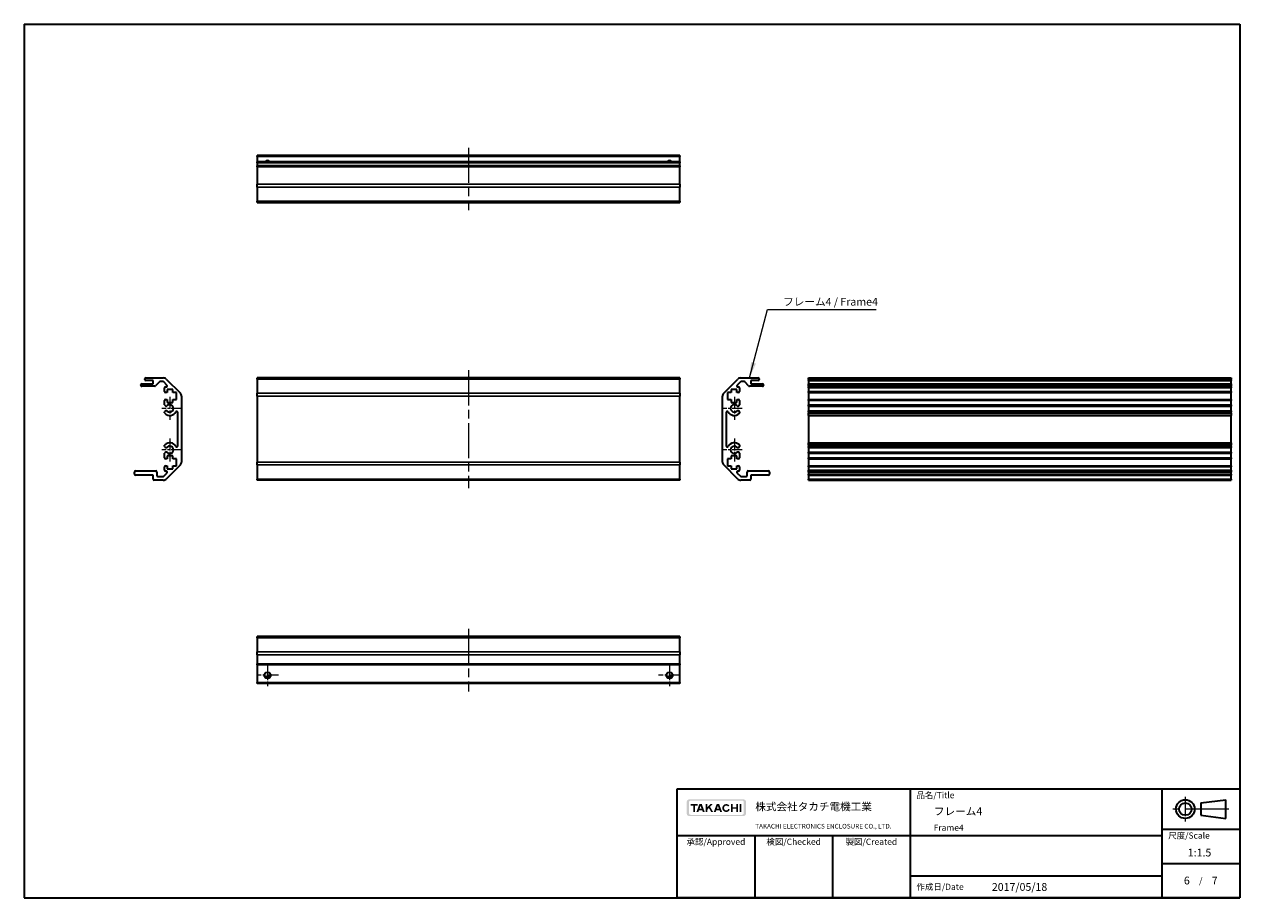
# Model space of a CAD drawing. Units: millimetres. Extents: x 43 to 6165, y 15 to 867.
# Drawn here: x 4590 to 5177, y 24 to 446 of the extents above; entities that cross this region are included whole.
import ezdxf
from ezdxf.enums import TextEntityAlignment as Align

# ---------------------------------------------------------------- set-up
doc = ezdxf.new("R2010")
doc.units = ezdxf.units.MM
doc.header["$LTSCALE"] = 3
doc.linetypes.add('CHAIN', pattern=[0.35429999999999995, 0.2362, -0.0295, 0.0591, -0.0295])
for name, color, linetype, lineweight in [('Border (ISO)', 7, 'Continuous', 35), ('Center Mark (ISO)', 131, 'Continuous', 18), ('Centerline (ISO)', 131, 'Continuous', 18), ('Hatch (ISO)', 1, 'Continuous', 18), ('Symbol (ISO)', 7, 'Continuous', 18), ('Title (ISO)', 7, 'Continuous', 35), ('Visible (ISO)', 7, 'Continuous', 35), ('Visible Narrow (ISO)', 7, 'Continuous', 25)]:
    doc.layers.add(name, color=color, linetype=linetype, lineweight=lineweight)
doc.styles.add('Note Text (TK)', font='txt')
doc.styles.add('文字スタイル67', font='arial.ttf')
doc.dimstyles.new('Default - Method 1b (TK)$7', dxfattribs={"dimscale": 3, "dimtxt": 2.5, "dimasz": 2.5, "dimexe": 1, "dimexo": 1.499999999999999, "dimgap": 1, "dimtad": 1, "dimtoh": 1, "dimrnd": 1e-08, "dimdsep": 46, "dimtxsty": 'Note Text (TK)', "dimcen": 0.09, "dimdle": 5, "dimclrd": 100, "dimclre": 100, "dimclrt": 7, "dimadec": 1, "dimazin": 1, "dimtfac": 1, "dimtmove": 0, "dimatfit": 3, "dimfxl": 1, "dimtolj": 1, "dimlwd": -1, "dimlwe": -1, "dimarcsym": 0})

# ---------------------------------------------------------------- blocks, each defined once
blk = doc.blocks.new('図面枠 tk図枠')
at = {"layer": 'Border (ISO)'}
for p, q in [((14.49999999999999, 289), (405.4999999999999, 289)), ((14.49999999999999, 289), (14.50000000000001, 8.000000000000007)), ((405.4999999999999, 289), (405.4999999999999, 8.000000000000007)), ((14.50000000000001, 8.000000000000007), (405.4999999999999, 8.000000000000007))]:
    blk.add_line(p, q, dxfattribs=at)
blk = doc.blocks.new('表題欄 tk表題欄')
at = {"layer": 'Hatch (ISO)'}
h = blk.add_hatch(color=256, dxfattribs=at)
edge = h.paths.add_edge_path(flags=0)
edge.add_arc((95.57537688673352, 236.2990653650367), 0.5958259999999996, 269.9999999999897, 360)
edge.add_line((96.17120288673351, 236.2990653650368), (96.17120288673348, 239.7107813650365))
edge.add_arc((95.5753768867335, 239.7107813650366), 0.5958259999999996, 0, 90.0000000000068)
edge.add_line((95.57537688673342, 240.3066073650366), (79.13710888673356, 240.3066073650366))
edge.add_arc((79.13710888673353, 239.7107813650366), 0.5958259999999996, 89.99999999999744, 180)
edge.add_line((78.54128288673353, 239.7107813650365), (78.54128288673331, 236.2990653650368))
edge.add_arc((79.13710888673332, 236.2990653650365), 0.5958259999999996, 180, 270.0000000000231)
edge.add_line((79.13710888673356, 235.7032393650365), (95.57537688673342, 235.7032393650367))
edge = h.paths.add_edge_path()
edge.add_line((77.83935088673357, 239.9556413650366), (77.83935088673357, 236.0542053650368))
edge.add_arc((78.54128288673346, 236.0542053650367), 0.7019319999998935, 180, 270.0000000000087)
edge.add_line((78.54128288673357, 235.3522733650368), (96.17120288673352, 235.3522733650368))
edge.add_arc((96.17120288673351, 236.0542053650367), 0.7019319999998921, 270, 360)
edge.add_line((96.8731348867334, 236.0542053650368), (96.87313488673352, 239.9556413650366))
edge.add_arc((96.1712028867336, 239.9556413650367), 0.7019319999998921, 0, 90.00000000000873)
edge.add_line((96.17120288673348, 240.6575733650367), (78.54128288673357, 240.6575733650366))
edge.add_arc((78.54128288673357, 239.9556413650366), 0.7019319999999984, 90, 180)
for points in [[(79.07181288673355, 239.1476033650369), (79.07181288673355, 238.6578833650367), (79.92066088673353, 238.6578833650367), (79.92066088673353, 236.6581933650368), (80.50832488673353, 236.6581933650368), (80.50832488673353, 238.6578833650367), (81.35717288673355, 238.6578833650367), (81.35717288673355, 239.1476033650369)], [(85.68407849525303, 236.6581933650368), (84.9434673993943, 237.8918698287545), (84.41792288673358, 237.3246628822781), (84.41792288673358, 236.6581933650368), (83.89555488673355, 236.6581933650368), (83.89555488673355, 239.1476033650369), (84.41792288673358, 239.1476033650369), (84.41792288673358, 238.0993979968839), (85.38913556809511, 239.1476033650369), (86.10696490847272, 239.1476033650369), (85.31925422435492, 238.2974470774499), (86.30334488673353, 236.6581933650368)], [(92.09142939614459, 239.1476033650369), (92.09142939614459, 236.6581933650368), (92.60971639614465, 236.6581933650368), (92.60971639614465, 237.6580383650368), (93.76872039614462, 237.6580383650368), (93.76872039614462, 236.6581933650368), (94.28700739614459, 236.6581933650368), (94.28700739614459, 239.1476033650369), (93.76872039614462, 239.1476033650369), (93.76872039614462, 238.1477583650367), (92.60971639614465, 238.1477583650367), (92.60971639614465, 239.1476033650369)], [(94.84202339614467, 239.1476033650369), (94.84202339614467, 236.6581933650368), (95.36439139614473, 236.6581933650368), (95.36439139614473, 239.1476033650369)]]:
    blk.add_hatch(color=256, dxfattribs=at).paths.add_polyline_path(points)
h = blk.add_hatch(color=256, dxfattribs=at)
h.paths.add_polyline_path([(82.59020695886475, 237.7110913650368), (81.95242681460243, 237.7110913650368), (82.27131688673356, 238.5794973650367)], flags=0)
h.paths.add_polyline_path([(82.77903014574996, 237.1968853650368), (81.76360362771717, 237.1968853650368), (81.56578886050404, 236.6581933650368), (80.94907288673355, 236.6581933650368), (81.86321688673357, 239.1476033650369), (82.67941688673353, 239.1476033650369), (83.59356088673351, 236.6581933650368), (82.97684491296302, 236.6581933650368)])
h = blk.add_hatch(color=256, dxfattribs=at)
h.paths.add_polyline_path([(87.52707281460246, 237.7110913650368), (88.16485295886469, 237.7110913650368), (87.84596288673359, 238.5794973650367)], flags=0)
h.paths.add_polyline_path([(87.14043486050403, 236.6581933650368), (87.3382496277172, 237.1968853650368), (88.35367614574989, 237.1968853650368), (88.551490912963, 236.6581933650368), (89.16820688673343, 236.6581933650368), (88.25406288673352, 239.1476033650369), (87.43786288673356, 239.1476033650369), (86.52371888673358, 236.6581933650368)])
h = blk.add_hatch(color=256, dxfattribs=at)
edge = h.paths.add_edge_path()
edge.add_arc((90.52309888673334, 237.9028983650369), 1.273272000000011, 38.55054079078439, 336.5820184016556)
edge.add_line((91.69149139614446, 237.3968543650369), (91.17255542714857, 237.6216113977801))
edge.add_ellipse((90.52309888673352, 237.9028983650369), major_axis=(0, -0.7998759999999119), ratio=0.8673469387756529, start_angle=128.5505407907963, end_angle=426.582018401653, ccw=False)
edge.add_line((91.09381514418376, 238.3576891122095), (91.51887237036831, 238.6964075050431))
at = {"layer": 'Title (ISO)'}
for p, q in [((74.70882392282105, 244.052739026017), (255.7088239228211, 244.052739026017)), ((74.70882392282105, 209.052739026017), (74.70882392282105, 244.052739026017)), ((149.7088239228211, 244.052739026017), (149.7088239228211, 209.052739026017)), ((230.7088239228211, 244.052739026017), (230.7088239228211, 209.052739026017)), ((255.7088239228211, 244.052739026017), (255.7088239228211, 209.052739026017)), ((243.2088239228211, 239.552739026017), (251.2088239228211, 240.5527390260171)), ((243.2088239228211, 239.552739026017), (243.2088239228211, 235.552739026017)), ((251.2088239228211, 234.552739026017), (251.2088239228211, 240.5527390260171)), ((243.2088239228211, 235.552739026017), (251.2088239228211, 234.552739026017)), ((230.7088239228211, 231.052739026017), (255.7088239228211, 231.052739026017)), ((74.70882392282105, 229.052739026017), (230.7088239228211, 229.052739026017)), ((99.70882392282108, 229.052739026017), (99.70882392282108, 209.052739026017)), ((124.708823922821, 229.052739026017), (124.708823922821, 209.052739026017)), ((230.7088239228211, 220.052739026017), (255.7088239228211, 220.052739026017)), ((149.7088239228211, 216.052739026017), (230.7088239228211, 216.052739026017)), ((255.7088239228211, 209.052739026017), (74.70882392282105, 209.052739026017))]:
    blk.add_line(p, q, dxfattribs=at)
at = {"layer": 'Title (ISO)', "color": 4, "linetype": 'CHAIN', "lineweight": 18, "ltscale": 8.889559745788574}
blk.add_line((238.2088239228211, 241.552739026017), (238.2088239228211, 233.552739026017), dxfattribs=at)
at = {"layer": 'Title (ISO)', "color": 4, "linetype": 'CHAIN', "lineweight": 18, "ltscale": 20.00163269042969}
blk.add_line((252.2088239228211, 237.552739026017), (234.2088239228211, 237.552739026017), dxfattribs=at)
at = {"layer": 'Title (ISO)'}
for radius in [3, 2]:
    blk.add_circle((238.2088239228211, 237.552739026017), radius, dxfattribs=at)
at = {"layer": 'Title (ISO)', "color": 1, "char_height": 2.000000029802322, "line_spacing_factor": 1.5, "style": 'Note Text (TK)'}
for s, insert, attachment_point in [('\\fＭＳ Ｐゴシック|b0|i0;\\H2.0000;品名/Title', (151.708823922821, 242.052739026017), 4), ('\\fＭＳ Ｐゴシック|b0|i0;\\H2.0000;承認/Approved', (87.20882392282108, 227.052739026017), 5), ('\\fＭＳ Ｐゴシック|b0|i0;\\H2.0000;検図/Checked', (112.208823922821, 227.052739026017), 5), ('\\fＭＳ Ｐゴシック|b0|i0;\\H2.0000;製図/Created', (137.2088239228211, 227.052739026017), 5), ('\\fＭＳ Ｐゴシック|b0|i0;\\H2.0000;尺度/Scale', (232.7088239228211, 229.052739026017), 4), ('\\fＭＳ Ｐゴシック|b0|i0;\\H2.0000;作成日/Date', (151.708823922821, 212.552739026017), 4)]:
    blk.add_mtext(s, dxfattribs=dict(at, insert=insert, attachment_point=attachment_point))
at = {"layer": 'Title (ISO)', "color": 7, "line_spacing_factor": 1.5, "style": 'Note Text (TK)'}
for s, insert, char_height, attachment_point in [('株式会社タカチ電機工業', (99.87313488673345, 238.052739026017), 2.5, 4), ('\\fArial|b0|i0;\\H1.4986;TAKACHI ELECTRONICS ENCLOSURE CO., LTD.', (99.87313488673342, 232.052739026017), 1.49859994649887, 4), ('\\fＭＳ Ｐゴシック|b0|i0;\\H2.0000;/', (243.2088239228211, 214.552739026017), 2.000000029802322, 5)]:
    blk.add_mtext(s, dxfattribs=dict(at, insert=insert, char_height=char_height, attachment_point=attachment_point))
at = {"layer": 'Title (ISO)', "color": 7}
for tag, p, height, style in [('<品名>_001', (157.2826875528348, 235.5328526211061), 2.5, 'Note Text (TK)'), ('<Title>_001', (157.7088239228211, 230.5513747487906), 2.000000029802322, '文字スタイル67'), ('<尺度>_001', (240.8224602183016, 222.302739026017), 2.5, 'Note Text (TK)'), ('<ページ_No.>_001', (238.0980284456275, 213.302739026017), 2.5, 'Note Text (TK)'), ('<総ページ数>_001', (246.7855284409709, 213.302739026017), 2.5, 'Note Text (TK)'), ('作成日_001', (175.6037100153155, 211.2601253517655), 2.5, 'Note Text (TK)')]:
    blk.add_attdef(tag, p, '', height=height, dxfattribs=dict(at, style=style))
at = {"layer": 'Title (ISO)', "color": 7, "style": 'Note Text (TK)'}
blk.add_attdef('<承認>', text='', height=2.5, dxfattribs=at).set_placement((87.20882392282108, 217.052739026017), align=Align.MIDDLE_CENTER)

msp = doc.modelspace()

# ---------------------------------------------------------------- linework, layer by layer
at = {"layer": 'Center Mark (ISO)', "linetype": 'CHAIN', "ltscale": 8.222834587097166}
for p, q in [((4660.192842375493, 265.6866692786061), (4660.192842375493, 254.5866692786061)), ((4932.648285350737, 265.6866692786061), (4932.648285350737, 254.5866692786061)), ((4660.192842375493, 245.6866692786061), (4660.192842375493, 234.5866692786061)), ((4932.648285350737, 245.6866692786061), (4932.648285350737, 234.5866692786061))]:
    msp.add_line(p, q, dxfattribs=at)
at = {"layer": 'Center Mark (ISO)', "linetype": 'CHAIN', "ltscale": 6.889386177062988}
for p, q in [((4665.742842375492, 260.1366692786061), (4656.442842375493, 260.1366692786061)), ((4936.398285350737, 260.1366692786061), (4927.098285350737, 260.1366692786061)), ((4665.742842375492, 240.1366692786061), (4656.442842375493, 240.1366692786061)), ((4936.398285350737, 240.1366692786061), (4927.098285350737, 240.1366692786061))]:
    msp.add_line(p, q, dxfattribs=at)
at = {"layer": 'Center Mark (ISO)', "linetype": 'CHAIN', "ltscale": 7.778351783752441}
for p, q in [((4707.353851983113, 136.566603096877), (4707.353851983113, 126.066603096877)), ((4901.353851983113, 136.566603096877), (4901.353851983113, 126.066603096877)), ((4712.603851983113, 131.316603096877), (4702.103851983113, 131.316603096877)), ((4906.603851983113, 131.316603096877), (4896.103851983113, 131.316603096877))]:
    msp.add_line(p, q, dxfattribs=at)
at = {"layer": 'Centerline (ISO)', "linetype": 'CHAIN', "ltscale": 23.99096870422363}
for p, q in [((4804.353851983183, 385.9499036886889), (4804.353851983183, 355.7499036886998)), ((4804.353851983148, 278.5866692786061), (4804.353851983148, 221.6866692786061)), ((4804.353851983114, 153.7666030968788), (4804.353851983114, 123.5666030968771))]:
    msp.add_line(p, q, dxfattribs=at)
at = {"layer": 'Visible (ISO)'}
for p, q in [((4702.353851983184, 381.6999036886891), (4702.353851983184, 382.1999036886889)), ((4906.353851983183, 382.1999036886889), (4702.353851983184, 382.1999036886889)), ((4702.353851983184, 381.699903688689), (4702.353851983184, 379.199903688689)), ((4906.353851983183, 382.1999036886889), (4906.353851983183, 381.6999036886891)), ((4906.353851983183, 379.199903688689), (4906.353851983183, 381.699903688689)), ((4702.353851983184, 378.6999036887015), (4702.353851983184, 379.1999036887014)), ((4906.353851983183, 379.1999036887014), (4702.353851983184, 379.1999036887014)), ((4702.353851983184, 378.6999036887015), (4702.353851983184, 377.1999036887015)), ((4702.353851983184, 376.6999036887023), (4702.353851983184, 377.1999036887021)), ((4906.353851983183, 377.1999036887022), (4702.353851983184, 377.1999036887022)), ((4702.353851983184, 376.6999036887023), (4702.353851983184, 368.3283308134485)), ((4906.353851983183, 379.1999036887013), (4906.353851983183, 378.6999036887015)), ((4906.353851983183, 377.1999036887015), (4906.353851983183, 378.6999036887015)), ((4906.353851983183, 377.1999036887021), (4906.353851983183, 376.6999036887023)), ((4906.353851983183, 368.3283308134485), (4906.353851983183, 376.6999036887023)), ((4702.353851983184, 366.9141172510753), (4702.353851983184, 368.3283308134485)), ((4702.353851983184, 366.9141172510753), (4702.353851983184, 360.085690126327)), ((4906.353851983183, 368.3283308134485), (4906.353851983183, 366.9141172510753)), ((4906.353851983183, 360.085690126327), (4906.353851983183, 366.9141172510753)), ((4702.353851983184, 359.4999036886997), (4702.353851983184, 360.085690126327)), ((4702.353851983184, 359.4999036886997), (4906.353851983183, 359.4999036886997)), ((4906.353851983183, 360.085690126327), (4906.353851983183, 359.4999036886997)), ((4646.192842375493, 271.286669278606), (4646.192842375493, 271.4866692786061)), ((4646.692842375492, 271.9866692786061), (4652.192842375493, 271.9866692786061)), ((4652.968309343338, 270.7866692786061), (4646.692842375492, 270.7866692786061)), ((4648.192842375492, 274.1366692786061), (4648.192842375492, 274.336669278606)), ((4648.692842375492, 274.8366692786061), (4657.064415250746, 274.8366692786061)), ((4652.192842375493, 273.6366692786061), (4648.692842375492, 273.6366692786061)), ((4652.192842375493, 271.9866692786061), (4652.192842375493, 273.6366692786061)), ((4655.043670748305, 272.8688511980211), (4653.342014002679, 270.9544873591911)), ((4656.940151182034, 273.0366692786061), (4655.417375407647, 273.0366692786061)), ((4658.843704572627, 271.3402226691993), (4657.293704572627, 272.8902226691993)), ((4657.692842375492, 268.3366692786061), (4657.692842375492, 269.9866692786061)), ((4658.192842375492, 270.486669278606), (4658.490151182035, 270.486669278606)), ((4658.478628813119, 274.2508828409792), (4665.307055937865, 267.422455716233)), ((4702.353851983148, 274.2508828409792), (4702.353851983148, 274.836669278606)), ((4906.353851983148, 274.8366692786061), (4702.353851983148, 274.8366692786061)), ((4702.353851983148, 274.2508828409792), (4702.353851983148, 267.422455716233)), ((4906.353851983148, 274.8366692786061), (4906.353851983148, 274.2508828409792)), ((4906.353851983148, 267.422455716233), (4906.353851983148, 274.2508828409792)), ((4927.534071788365, 267.422455716233), (4934.36249891311, 274.2508828409792)), ((4935.547423153602, 272.8902226691993), (4933.997423153602, 271.3402226691993)), ((4934.350976544195, 270.486669278606), (4934.648285350736, 270.486669278606)), ((4935.148285350737, 269.9866692786061), (4935.148285350737, 268.3366692786061)), ((4935.776712475483, 274.8366692786061), (4944.148285350737, 274.8366692786061)), ((4937.423752318582, 273.0366692786061), (4935.900976544195, 273.0366692786061)), ((4939.49911372355, 270.9544873591911), (4937.797456977923, 272.8688511980211)), ((4946.148285350737, 270.7866692786061), (4939.872818382893, 270.7866692786061)), ((4940.648285350737, 273.6366692786061), (4940.648285350737, 271.9866692786061)), ((4944.148285350737, 273.6366692786061), (4940.648285350737, 273.6366692786061)), ((4940.648285350737, 271.9866692786061), (4946.148285350737, 271.9866692786061)), ((4944.648285350737, 274.336669278606), (4944.648285350737, 274.1366692786061)), ((4946.648285350737, 271.4866692786061), (4946.648285350737, 271.286669278606)), ((4968.464107995951, 274.8366692786061), (5172.464107995951, 274.8366692786061)), ((4968.464107995951, 274.336669278606), (4968.464107995951, 274.836669278606)), ((4968.464107995951, 274.336669278606), (4968.464107995951, 274.1366692786061)), ((4968.464107995951, 273.6366692786061), (4968.464107995951, 274.1366692786061)), ((4968.464107995951, 273.6366692786061), (4968.464107995951, 271.9866692786061)), ((4968.464107995951, 273.6366692786061), (5172.464107995951, 273.6366692786061)), ((4968.464107995951, 271.9866692786061), (5172.464107995951, 271.9866692786061)), ((4968.464107995951, 271.4866692786061), (4968.464107995951, 271.9866692786061)), ((4968.464107995951, 271.4866692786061), (4968.464107995951, 271.286669278606)), ((4968.464107995951, 270.7866692786061), (4968.464107995951, 271.286669278606)), ((4968.464107995951, 270.7866692786061), (4968.464107995951, 270.4866692786061)), ((4968.464107995951, 270.7866692786061), (5172.464107995951, 270.7866692786061)), ((4968.464107995951, 270.486669278606), (5172.464107995951, 270.486669278606)), ((4968.464107995951, 269.9866692786061), (4968.464107995951, 270.486669278606)), ((4968.464107995951, 269.9866692786061), (4968.464107995951, 268.3366692786061)), ((5172.464107995951, 274.836669278606), (5172.464107995951, 274.336669278606)), ((5172.464107995951, 274.1366692786061), (5172.464107995951, 274.336669278606)), ((5172.464107995951, 274.1366692786061), (5172.464107995951, 273.6366692786061)), ((5172.464107995951, 271.9866692786061), (5172.464107995951, 273.6366692786061)), ((5172.464107995951, 271.9866692786061), (5172.464107995951, 271.4866692786061)), ((5172.464107995951, 271.286669278606), (5172.464107995951, 271.4866692786061)), ((5172.464107995951, 271.286669278606), (5172.464107995951, 270.7866692786061)), ((5172.464107995951, 270.4866692786061), (5172.464107995951, 270.7866692786061)), ((5172.464107995951, 270.486669278606), (5172.464107995951, 269.9866692786061)), ((5172.464107995951, 268.3366692786061), (5172.464107995951, 269.9866692786061)), ((4657.692842375492, 261.8093503542358), (4657.692842375492, 263.9366692786061)), ((4658.942842375492, 267.836669278606), (4658.192842375492, 267.836669278606)), ((4658.192842375492, 264.4366692786061), (4658.942842375492, 264.4366692786061)), ((4658.942842375492, 269.2366692786061), (4658.942842375492, 267.836669278606)), ((4661.742842375493, 269.2366692786061), (4658.942842375492, 269.2366692786061)), ((4658.942842375492, 264.4366692786061), (4658.942842375492, 263.0366692786061)), ((4661.742842375493, 267.836669278606), (4661.742842375493, 269.2366692786061)), ((4663.442842375492, 267.836669278606), (4661.742842375493, 267.836669278606)), ((4661.742842375493, 264.4366692786061), (4663.442842375492, 264.4366692786061)), ((4661.742842375493, 263.0366692786061), (4661.742842375493, 264.4366692786061)), ((4663.442842375492, 264.4366692786061), (4663.442842375492, 267.836669278606)), ((4665.892842375492, 266.0082421538599), (4665.892842375492, 234.2650964033523)), ((4702.353851983148, 266.0082421538599), (4702.353851983148, 267.422455716233)), ((4702.353851983148, 266.0082421538599), (4702.353851983148, 234.2650964033523)), ((4906.353851983148, 267.422455716233), (4906.353851983148, 266.0082421538599)), ((4906.353851983148, 234.2650964033523), (4906.353851983148, 266.0082421538599)), ((4926.948285350737, 234.2650964033523), (4926.948285350737, 266.0082421538599)), ((4929.398285350737, 267.836669278606), (4929.398285350737, 264.4366692786061)), ((4931.098285350738, 267.836669278606), (4929.398285350737, 267.836669278606)), ((4929.398285350737, 264.4366692786061), (4931.098285350738, 264.4366692786061)), ((4931.098285350738, 269.2366692786061), (4931.098285350738, 267.836669278606)), ((4933.898285350736, 269.2366692786061), (4931.098285350738, 269.2366692786061)), ((4931.098285350738, 264.4366692786061), (4931.098285350738, 263.0366692786061)), ((4933.898285350736, 267.836669278606), (4933.898285350736, 269.2366692786061)), ((4934.648285350736, 267.836669278606), (4933.898285350736, 267.836669278606)), ((4933.898285350736, 264.4366692786061), (4934.648285350736, 264.4366692786061)), ((4933.898285350736, 263.0366692786061), (4933.898285350736, 264.4366692786061)), ((4935.148285350737, 263.9366692786061), (4935.148285350737, 261.8093503542358)), ((4968.464107995951, 267.8366692786061), (4968.464107995951, 268.3366692786061)), ((4968.464107995951, 267.836669278606), (4968.464107995951, 264.4366692786061)), ((4968.464107995951, 267.836669278606), (5172.464107995951, 267.836669278606)), ((4968.464107995951, 264.4366692786061), (5172.464107995951, 264.4366692786061)), ((4968.464107995951, 263.9366692786061), (4968.464107995951, 264.4366692786061)), ((4968.464107995951, 263.9366692786061), (4968.464107995951, 261.8093503542358)), ((5172.464107995951, 268.3366692786061), (5172.464107995951, 267.8366692786061)), ((5172.464107995951, 264.4366692786061), (5172.464107995951, 267.836669278606)), ((5172.464107995951, 264.4366692786061), (5172.464107995951, 263.9366692786061)), ((5172.464107995951, 261.8093503542358), (5172.464107995951, 263.9366692786061)), ((4657.692732122774, 257.9498089201426), (4657.692842375492, 258.4639882029764)), ((4658.942842375492, 263.0366692786061), (4661.742842375493, 263.0366692786061)), ((4664.092842375492, 242.0464087943964), (4664.092842375492, 258.2269297628158)), ((4928.748285350737, 258.2269297628158), (4928.748285350737, 242.0464087943964)), ((4931.098285350738, 263.0366692786061), (4933.898285350736, 263.0366692786061)), ((4935.148285350737, 258.4639882029764), (4935.148395603456, 257.9498089201426)), ((4968.464107995951, 261.8093503542358), (5172.464107995951, 261.8093503542358)), ((4968.464107995951, 261.2664212893189), (4968.464107995951, 261.8093503542358)), ((4968.464107995951, 261.2664212893189), (4968.464107995951, 259.0069172678933)), ((4968.464107995951, 261.2664212893189), (5172.464107995951, 261.2664212893189)), ((4968.464107995951, 258.4639882029764), (4968.464107995951, 259.0069172678933)), ((4968.464107995951, 259.0069172678933), (5172.464107995951, 259.0069172678933)), ((4968.464107995951, 258.4639882029764), (5172.464107995951, 258.4639882029764)), ((4968.464107995951, 258.4639882029764), (4968.464107995951, 257.9498089201426)), ((5172.464107995951, 261.8093503542358), (5172.464107995951, 261.2664212893189)), ((5172.464107995951, 259.0069172678933), (5172.464107995951, 261.2664212893189)), ((5172.464107995951, 259.0069172678933), (5172.464107995951, 258.4639882029764)), ((5172.464107995951, 257.9498089201426), (5172.464107995951, 258.4639882029764)), ((4968.464107995951, 257.9498089201426), (5172.464107995951, 257.9498089201426)), ((4968.464107995951, 257.6130610044971), (4968.464107995951, 257.9498089201426)), ((4968.464107995951, 256.7365528510763), (4968.464107995951, 257.6130610044971)), ((4968.464107995951, 256.7365528510763), (4968.464107995951, 243.5367857061359)), ((4968.464107995951, 256.7365528510763), (5172.464107995951, 256.7365528510763)), ((5172.464107995951, 257.9498089201426), (5172.464107995951, 257.6130610044971)), ((5172.464107995951, 257.6130610044971), (5172.464107995951, 256.7365528510763)), ((5172.464107995951, 243.5367857061359), (5172.464107995951, 256.7365528510763)), ((4657.692842375492, 241.8093503542357), (4657.692732122774, 242.3235296370696)), ((4935.148395603456, 242.3235296370696), (4935.148285350737, 241.8093503542357)), ((4968.464107995951, 242.660277552715), (4968.464107995951, 243.5367857061359)), ((4968.464107995951, 243.5367857061359), (5172.464107995951, 243.5367857061359)), ((4968.464107995951, 242.3235296370696), (4968.464107995951, 242.660277552715)), ((4968.464107995951, 242.3235296370696), (5172.464107995951, 242.3235296370696)), ((4968.464107995951, 242.3235296370696), (4968.464107995951, 241.8093503542357)), ((4968.464107995951, 241.8093503542357), (5172.464107995951, 241.8093503542357)), ((4968.464107995951, 241.2664212893189), (4968.464107995951, 241.8093503542357)), ((4968.464107995951, 241.2664212893189), (4968.464107995951, 239.0069172678932)), ((4968.464107995951, 241.2664212893189), (5172.464107995951, 241.2664212893189)), ((5172.464107995951, 243.5367857061359), (5172.464107995951, 242.6602775527151)), ((5172.464107995951, 242.660277552715), (5172.464107995951, 242.3235296370696)), ((5172.464107995951, 241.8093503542357), (5172.464107995951, 242.3235296370696)), ((5172.464107995951, 241.8093503542357), (5172.464107995951, 241.2664212893189)), ((5172.464107995951, 239.0069172678932), (5172.464107995951, 241.2664212893189)), ((4657.692842375492, 236.3366692786061), (4657.692842375492, 238.4639882029764)), ((4658.942842375492, 235.8366692786061), (4658.192842375492, 235.8366692786061)), ((4658.942842375492, 237.2366692786061), (4658.942842375492, 235.8366692786061)), ((4661.742842375493, 237.2366692786061), (4658.942842375492, 237.2366692786061)), ((4661.742842375493, 235.8366692786061), (4661.742842375493, 237.2366692786061)), ((4663.442842375492, 235.8366692786061), (4661.742842375493, 235.8366692786061)), ((4663.442842375492, 232.4366692786061), (4663.442842375492, 235.8366692786061)), ((4929.398285350737, 235.8366692786061), (4929.398285350737, 232.4366692786061)), ((4931.098285350738, 235.8366692786061), (4929.398285350737, 235.8366692786061)), ((4931.098285350738, 237.2366692786061), (4931.098285350738, 235.8366692786061)), ((4933.898285350736, 237.2366692786061), (4931.098285350738, 237.2366692786061)), ((4933.898285350736, 235.8366692786061), (4933.898285350736, 237.2366692786061)), ((4934.648285350736, 235.8366692786061), (4933.898285350736, 235.8366692786061)), ((4935.148285350737, 238.4639882029764), (4935.148285350737, 236.3366692786061)), ((4968.464107995951, 238.4639882029764), (4968.464107995951, 239.0069172678932)), ((4968.464107995951, 239.0069172678932), (5172.464107995951, 239.0069172678932)), ((4968.464107995951, 238.4639882029764), (5172.464107995951, 238.4639882029764)), ((4968.464107995951, 238.4639882029764), (4968.464107995951, 236.3366692786061)), ((4968.464107995951, 235.8366692786061), (4968.464107995951, 236.3366692786061)), ((4968.464107995951, 235.8366692786061), (4968.464107995951, 232.4366692786061)), ((4968.464107995951, 235.8366692786061), (5172.464107995951, 235.8366692786061)), ((5172.464107995951, 239.0069172678932), (5172.464107995951, 238.4639882029764)), ((5172.464107995951, 236.3366692786061), (5172.464107995951, 238.4639882029764)), ((5172.464107995951, 236.3366692786061), (5172.464107995951, 235.8366692786061)), ((5172.464107995951, 232.4366692786061), (5172.464107995951, 235.8366692786061)), ((4643.192842375492, 228.436669278606), (4643.192842375492, 229.4366692786061)), ((4643.692842375492, 229.936669278606), (4653.492842375492, 229.936669278606)), ((4653.992842375493, 229.4366692786061), (4653.992842375493, 227.7366692786061)), ((4657.293704572627, 227.3831158880128), (4658.843704572627, 228.9331158880128)), ((4657.692842375492, 230.286669278606), (4657.692842375492, 231.9366692786061)), ((4658.192842375492, 232.4366692786061), (4658.942842375492, 232.4366692786061)), ((4658.490151182035, 229.7866692786061), (4658.192842375492, 229.7866692786061)), ((4665.307055937865, 232.8508828409792), (4658.478628813119, 226.022455716233)), ((4658.942842375492, 232.4366692786061), (4658.942842375492, 231.0366692786061)), ((4658.942842375492, 231.0366692786061), (4661.742842375493, 231.0366692786061)), ((4661.742842375493, 232.4366692786061), (4663.442842375492, 232.4366692786061)), ((4661.742842375493, 231.0366692786061), (4661.742842375493, 232.4366692786061)), ((4702.353851983148, 232.8508828409792), (4702.353851983148, 234.2650964033523)), ((4702.353851983148, 232.8508828409792), (4702.353851983148, 226.022455716233)), ((4906.353851983148, 234.2650964033523), (4906.353851983148, 232.8508828409792)), ((4906.353851983148, 226.022455716233), (4906.353851983148, 232.8508828409792)), ((4934.36249891311, 226.022455716233), (4927.534071788365, 232.8508828409792)), ((4929.398285350737, 232.4366692786061), (4931.098285350738, 232.4366692786061)), ((4931.098285350738, 232.4366692786061), (4931.098285350738, 231.0366692786061)), ((4931.098285350738, 231.0366692786061), (4933.898285350736, 231.0366692786061)), ((4933.898285350736, 232.4366692786061), (4934.648285350736, 232.4366692786061)), ((4933.898285350736, 231.0366692786061), (4933.898285350736, 232.4366692786061)), ((4933.997423153602, 228.9331158880128), (4935.547423153602, 227.3831158880128)), ((4934.648285350736, 229.7866692786061), (4934.350976544195, 229.7866692786061)), ((4935.148285350737, 231.9366692786061), (4935.148285350737, 230.286669278606)), ((4938.848285350737, 227.7366692786061), (4938.848285350737, 229.4366692786061)), ((4939.348285350738, 229.936669278606), (4949.148285350737, 229.936669278606)), ((4949.648285350736, 229.4366692786061), (4949.648285350736, 228.436669278606)), ((4968.464107995951, 232.4366692786061), (5172.464107995951, 232.4366692786061)), ((4968.464107995951, 231.9366692786061), (4968.464107995951, 232.4366692786061)), ((4968.464107995951, 231.9366692786061), (4968.464107995951, 230.286669278606)), ((4968.464107995951, 229.936669278606), (4968.464107995951, 230.286669278606)), ((4968.464107995951, 229.936669278606), (5172.464107995951, 229.936669278606)), ((4968.464107995951, 229.4366692786061), (4968.464107995951, 229.936669278606)), ((4968.464107995951, 229.4366692786061), (4968.464107995951, 228.436669278606)), ((5172.464107995951, 232.4366692786061), (5172.464107995951, 231.9366692786061)), ((5172.464107995951, 230.286669278606), (5172.464107995951, 231.9366692786061)), ((5172.464107995951, 230.286669278606), (5172.464107995951, 229.936669278606)), ((5172.464107995951, 229.936669278606), (5172.464107995951, 229.4366692786061)), ((5172.464107995951, 228.436669278606), (5172.464107995951, 229.4366692786061)), ((4652.192842375493, 227.9366692786061), (4643.692842375492, 227.9366692786061)), ((4652.192842375493, 225.9366692786061), (4652.192842375493, 227.9366692786061)), ((4657.064415250746, 225.4366692786061), (4652.692842375492, 225.4366692786061)), ((4654.492842375492, 227.2366692786061), (4656.940151182034, 227.2366692786061)), ((4702.353851983148, 225.4366692786061), (4702.353851983148, 226.022455716233)), ((4906.353851983148, 225.4366692786061), (4702.353851983148, 225.4366692786061)), ((4906.353851983148, 226.022455716233), (4906.353851983148, 225.4366692786061)), ((4940.148285350737, 225.4366692786061), (4935.776712475483, 225.4366692786061)), ((4935.900976544195, 227.2366692786061), (4938.348285350738, 227.2366692786061)), ((4940.648285350737, 227.9366692786061), (4940.648285350737, 225.9366692786061)), ((4949.148285350737, 227.9366692786061), (4940.648285350737, 227.9366692786061)), ((4968.464107995951, 227.9366692786061), (4968.464107995951, 228.436669278606)), ((4968.464107995951, 227.9366692786061), (4968.464107995951, 225.9366692786061)), ((4968.464107995951, 227.9366692786061), (5172.464107995951, 227.9366692786061)), ((4968.464107995951, 225.4366692786061), (4968.464107995951, 225.9366692786061)), ((4968.464107995951, 225.4366692786061), (5172.464107995951, 225.4366692786061)), ((5172.464107995951, 228.436669278606), (5172.464107995951, 227.9366692786061)), ((5172.464107995951, 225.9366692786061), (5172.464107995951, 227.9366692786061)), ((5172.464107995951, 225.9366692786061), (5172.464107995951, 225.4366692786061)), ((4702.353851983113, 149.4308166592515), (4702.353851983113, 150.0166030968788)), ((4906.353851983113, 150.0166030968788), (4702.353851983113, 150.0166030968788)), ((4702.353851983113, 149.4308166592515), (4702.353851983113, 142.6023895345033)), ((4906.353851983113, 150.0166030968788), (4906.353851983113, 149.4308166592515)), ((4906.353851983113, 142.6023895345033), (4906.353851983113, 149.4308166592515)), ((4702.353851983113, 141.18817597213), (4702.353851983113, 142.6023895345033)), ((4702.353851983113, 141.18817597213), (4702.353851983113, 136.8166030968762)), ((4906.353851983113, 142.6023895345033), (4906.353851983113, 141.18817597213)), ((4906.353851983113, 136.8166030968762), (4906.353851983113, 141.18817597213)), ((4702.353851983113, 136.3166030968763), (4702.353851983113, 136.8166030968762)), ((4702.353851983113, 136.3166030968769), (4702.353851983113, 127.8166030968769)), ((4906.353851983113, 136.3166030968763), (4702.353851983113, 136.3166030968763)), ((4906.353851983113, 136.8166030968762), (4906.353851983113, 136.3166030968763)), ((4906.353851983113, 127.8166030968769), (4906.353851983113, 136.3166030968769)), ((4708.471885971863, 130.3166030968898), (4706.235817994364, 130.3166030968898)), ((4902.471885971863, 130.3166030968898), (4900.235817994364, 130.3166030968898)), ((4702.353851983113, 127.3166030968771), (4702.353851983113, 127.8166030968769)), ((4906.353851983113, 127.3166030968771), (4702.353851983113, 127.3166030968771)), ((4906.353851983113, 127.8166030968769), (4906.353851983113, 127.3166030968771))]:
    msp.add_line(p, q, dxfattribs=at)
for centre in [(4707.353851983113, 131.3166030968769), (4901.353851983113, 131.3166030968769)]:
    msp.add_circle(centre, 1.5, dxfattribs=at)
for centre, radius, start, end in [((4707.353851983183, 378.1999036886889), 1.500000000000006, 41.81031489578614, 138.1896851042147), ((4901.353851983184, 378.199903688689), 1.499999999999999, 41.81031489578567, 138.189685104215), ((4646.692842375492, 271.4866692786061), 0.5000000000000006, 90, 180), ((4646.692842375492, 271.286669278606), 0.4999999999999893, 180, 270), ((4648.692842375492, 274.336669278606), 0.4999999999999937, 90, 180), ((4648.692842375492, 274.1366692786061), 0.4999999999999983, 180, 270), ((4652.968309343338, 271.286669278606), 0.4999999999999811, 270, 318.3664606634365), ((4655.417375407647, 272.536669278606), 0.5000000000000071, 90, 138.3664606634345), ((4656.940151182034, 272.5366692786061), 0.4999999999999583, 44.99999999999466, 90), ((4657.064415250746, 272.836669278606), 2.000000000000019, 44.99999999999523, 90), ((4658.192842375492, 269.9866692786061), 0.4999999999999971, 90, 180), ((4658.490151182035, 270.9866692786061), 0.4999999999999937, 270, 44.99999999999625), ((4934.350976544195, 270.9866692786061), 0.4999999999999936, 135.0000000000047, 270), ((4935.776712475483, 272.836669278606), 2.00000000000002, 90, 135.0000000000047), ((4934.648285350736, 269.9866692786061), 0.4999999999999983, 0, 90), ((4935.900976544195, 272.5366692786061), 0.4999999999999583, 90, 135.0000000000091), ((4937.423752318582, 272.536669278606), 0.500000000000015, 41.63353933656543, 90), ((4939.872818382893, 271.286669278606), 0.4999999999999804, 221.6335393365628, 270), ((4944.148285350737, 274.336669278606), 0.4999999999999937, 0, 90), ((4944.148285350737, 274.1366692786061), 0.4999999999999983, 270, 0), ((4946.148285350737, 271.4866692786061), 0.4999999999999983, 0, 90), ((4946.148285350737, 271.286669278606), 0.4999999999999916, 270, 0), ((4658.192842375492, 268.3366692786061), 0.4999999999999983, 180, 270), ((4658.192842375492, 263.9366692786061), 0.5000000000000006, 90, 180), ((4663.892842375492, 266.0082421538599), 2.000000000000012, 0, 44.99999999999523), ((4928.948285350737, 266.0082421538599), 2.000000000000012, 135.0000000000047, 180), ((4934.648285350736, 268.3366692786061), 0.4999999999999983, 270, 0), ((4934.648285350736, 263.9366692786061), 0.5000000000000006, 0, 90), ((4658.450413846929, 262.0664212893189), 0.799999999999995, 198.7439012323845, 312.0797868606132), ((4658.450413846929, 258.2069172678932), 0.7999999999999988, 47.92021313938628, 161.2560987676118), ((4660.192842375493, 260.1366692786061), 3.400116427529799, 227.9202131393876, 330.6794706376574), ((4660.192842375493, 260.1366692786061), 1.800000000000001, 227.9202131393875, 132.0797868606127), ((4663.593102859702, 258.2269297628158), 0.4997395157902884, 0, 150.679470637659), ((4929.248024866527, 258.2269297628158), 0.499739515790288, 29.32052936233563, 180), ((4932.648285350737, 260.1366692786061), 3.400116427529798, 209.3205293623431, 312.0797868606126), ((4932.648285350737, 260.1366692786061), 1.799999999999998, 47.92021313938746, 312.079786860613), ((4934.3907138793, 262.0664212893189), 0.7999999999999945, 227.9202131393867, 341.2560987676155), ((4934.3907138793, 258.2069172678932), 0.7999999999999998, 18.74390123238448, 132.0797868606121), ((4658.450413846929, 258.2069172678933), 0.8001164275298114, 198.7439012323856, 227.9202131393871), ((4934.3907138793, 258.2069172678933), 0.8001164275298556, 312.0797868606135, 341.256098767612), ((4658.450413846929, 242.0664212893189), 0.8001164275297981, 132.0797868606125, 161.2560987676138), ((4658.450413846929, 242.0664212893189), 0.8000000000000003, 198.7439012323862, 312.0797868606124), ((4660.192842375493, 240.1366692786061), 3.400116427529801, 29.32052936234271, 132.0797868606124), ((4660.192842375493, 240.1366692786061), 1.799999999999999, 227.9202131393879, 132.0797868606127), ((4663.593102859702, 242.0464087943964), 0.4997395157902879, 209.3205293623429, 0), ((4929.248024866527, 242.0464087943964), 0.4997395157902881, 180, 330.6794706376582), ((4932.648285350737, 240.1366692786061), 3.400116427529798, 47.92021313938746, 150.6794706376574), ((4932.648285350737, 240.1366692786061), 1.799999999999998, 47.92021313938731, 312.0797868606124), ((4934.3907138793, 242.0664212893189), 0.8000000000000017, 227.9202131393886, 341.2560987676138), ((4934.3907138793, 242.0664212893189), 0.8001164275297981, 18.74390123238699, 47.92021313938765), ((4658.450413846929, 238.2069172678932), 0.7999999999999982, 47.92021313938731, 161.2560987676157), ((4658.192842375492, 236.3366692786061), 0.499999999999996, 180, 270), ((4934.3907138793, 238.2069172678932), 0.7999999999999983, 18.74390123238448, 132.0797868606127), ((4934.648285350736, 236.3366692786061), 0.4999999999999971, 270, 0), ((4643.692842375492, 229.4366692786061), 0.4999999999999983, 90, 180), ((4653.492842375492, 229.4366692786061), 0.499999999999996, 0, 90), ((4658.192842375492, 231.9366692786061), 0.5000000000000006, 90, 180), ((4658.192842375492, 230.286669278606), 0.4999999999999983, 180, 270), ((4658.490151182035, 229.2866692786061), 0.4999999999999984, 315.0000000000059, 90), ((4663.892842375492, 234.2650964033523), 1.999999999999996, 315.0000000000049, 0), ((4928.948285350737, 234.2650964033523), 1.999999999999997, 180, 224.9999999999947), ((4934.350976544195, 229.2866692786061), 0.4999999999999983, 90, 224.999999999994), ((4934.648285350736, 231.9366692786061), 0.4999999999999983, 0, 90), ((4934.648285350736, 230.286669278606), 0.4999999999999993, 270, 0), ((4939.348285350738, 229.4366692786061), 0.499999999999996, 90, 180), ((4949.148285350737, 229.4366692786061), 0.499999999999996, 0, 90), ((4643.692842375492, 228.436669278606), 0.499999999999996, 180, 270), ((4652.692842375492, 225.9366692786061), 0.499999999999996, 180, 270), ((4654.492842375492, 227.7366692786061), 0.499999999999996, 180, 270), ((4656.940151182034, 227.7366692786061), 0.5000000000000071, 270, 315.0000000000036), ((4657.064415250746, 227.4366692786061), 2.000000000000023, 270, 315.0000000000047), ((4935.776712475483, 227.4366692786061), 2.000000000000023, 224.9999999999952, 270), ((4935.900976544195, 227.7366692786061), 0.5000000000000077, 224.9999999999952, 270), ((4938.348285350738, 227.7366692786061), 0.499999999999996, 270, 0), ((4940.148285350737, 225.9366692786061), 0.499999999999996, 270, 0), ((4949.148285350737, 228.436669278606), 0.4999999999999983, 270, 0)]:
    msp.add_arc(centre, radius, start, end, dxfattribs=at)
at = {"layer": 'Visible Narrow (ISO)'}
for p, q in [((4906.353851983183, 381.699903688689), (4702.353851983184, 381.699903688689)), ((4906.353851983183, 378.6999036887015), (4702.353851983184, 378.6999036887015)), ((4906.353851983183, 376.6999036887023), (4702.353851983184, 376.6999036887023)), ((4906.353851983183, 368.3283308134485), (4702.353851983184, 368.3283308134485)), ((4906.353851983183, 366.9141172510753), (4702.353851983184, 366.9141172510753)), ((4906.353851983183, 360.085690126327), (4702.353851983184, 360.085690126327)), ((4906.353851983148, 274.2508828409792), (4702.353851983148, 274.2508828409792)), ((4968.464107995951, 274.336669278606), (5172.464107995951, 274.336669278606)), ((4968.464107995951, 274.1366692786061), (5172.464107995951, 274.1366692786061)), ((4968.464107995951, 271.4866692786061), (5172.464107995951, 271.4866692786061)), ((4968.464107995951, 271.286669278606), (5172.464107995951, 271.286669278606)), ((4968.464107995951, 269.9866692786061), (5172.464107995951, 269.9866692786061)), ((4906.353851983148, 267.422455716233), (4702.353851983148, 267.422455716233)), ((4702.353851983148, 266.0082421538599), (4906.353851983148, 266.0082421538599)), ((4968.464107995951, 268.3366692786061), (5172.464107995951, 268.3366692786061)), ((4968.464107995951, 263.9366692786061), (5172.464107995951, 263.9366692786061)), ((4968.464107995951, 257.6130610044971), (5172.464107995951, 257.6130610044971)), ((4968.464107995951, 242.660277552715), (5172.464107995951, 242.660277552715)), ((4968.464107995951, 236.3366692786061), (5172.464107995951, 236.3366692786061)), ((4906.353851983148, 234.2650964033523), (4702.353851983148, 234.2650964033523)), ((4702.353851983148, 232.8508828409792), (4906.353851983148, 232.8508828409792)), ((4968.464107995951, 231.9366692786061), (5172.464107995951, 231.9366692786061)), ((4968.464107995951, 230.286669278606), (5172.464107995951, 230.286669278606)), ((4968.464107995951, 229.4366692786061), (5172.464107995951, 229.4366692786061)), ((4906.353851983148, 226.022455716233), (4702.353851983148, 226.022455716233)), ((4968.464107995951, 228.436669278606), (5172.464107995951, 228.436669278606)), ((4968.464107995951, 225.9366692786061), (5172.464107995951, 225.9366692786061)), ((4702.353851983113, 149.4308166592515), (4906.353851983113, 149.4308166592515)), ((4906.353851983113, 142.6023895345033), (4702.353851983113, 142.6023895345033)), ((4906.353851983113, 141.18817597213), (4702.353851983113, 141.18817597213)), ((4906.353851983113, 136.8166030968762), (4702.353851983113, 136.8166030968762)), ((4708.768065545487, 130.8166030968896), (4705.93963842074, 130.8166030968896)), ((4902.768065545487, 130.8166030968896), (4899.93963842074, 130.8166030968896)), ((4906.353851983113, 127.8166030968769), (4702.353851983113, 127.8166030968769))]:
    msp.add_line(p, q, dxfattribs=at)

# ---------------------------------------------------------------- block references
at = {"xscale": 1.5, "yscale": 1.5, "zscale": 1.5}
msp.add_blockref('図面枠 tk図枠', (4568.250000916461, 12.00000253553072), dxfattribs=at)
ref = msp.add_blockref('表題欄 tk表題欄', (4792.93676503223, -289.5791060034948), dxfattribs=dict(xscale=1.5, yscale=1.5, zscale=1.5))
ref.add_attrib('<品名>_001', 'フレーム4', (5028.946023635479, 63.82670702066098), dxfattribs={"layer": 'Title (ISO)', "color": 7, "height": 3.75, "style": 'Note Text (TK)'})
ref.add_attrib('<尺度>_001', '1:1.5', (5151.445566148373, 43.89930335408466), dxfattribs={"layer": 'Title (ISO)', "color": 7, "height": 3.75, "style": 'Note Text (TK)'})
ref.add_attrib('作成日_001', '2017/05/18', (5056.907411290476, 27.31108202415346), dxfattribs={"layer": 'Title (ISO)', "color": 7, "height": 3.75, "style": 'Note Text (TK)'})
ref.add_attrib('<Title>_001', 'Frame4', (5028.812415638185, 56.29911573861048), dxfattribs={"layer": 'Title (ISO)', "color": 7, "height": 3.000000044703483, "style": '文字スタイル67'})
ref.add_attrib('<ページ_No.>_001', '6', (5149.564973590693, 30.39930335408463), dxfattribs={"layer": 'Title (ISO)', "color": 7, "height": 3.75, "style": 'Note Text (TK)'})
ref.add_attrib('<総ページ数>_001', '7', (5163.016807972739, 30.37500253553074), dxfattribs={"layer": 'Title (ISO)', "color": 7, "height": 3.75, "style": 'Note Text (TK)'})

# ---------------------------------------------------------------- texts
at = {"layer": 'Symbol (ISO)', "color": 7, "insert": (4956.2097604757, 308.5644220043972), "char_height": 3.75, "width": 46.66666746139526, "attachment_point": 7, "line_spacing_factor": 1.5, "style": 'Note Text (TK)'}
msp.add_mtext('{フレーム4 / Frame4}', dxfattribs=at)

# ---------------------------------------------------------------- leaders
at = {"layer": 'Symbol (ISO)', "color": 100, "annotation_type": 0, "has_hookline": 1, "hookline_direction": 0, "text_width": 44.89346590909091}
msp.add_leader([(4939.962498913111, 274.8366692786061), (4948.709760475701, 307.9394220043972), (4956.2097604757, 307.9394220043972)], dimstyle='Default - Method 1b (TK)$7', override={"dimgap": 0, "dimtad": 1}, dxfattribs=at)

doc.saveas('drawing.dxf')
